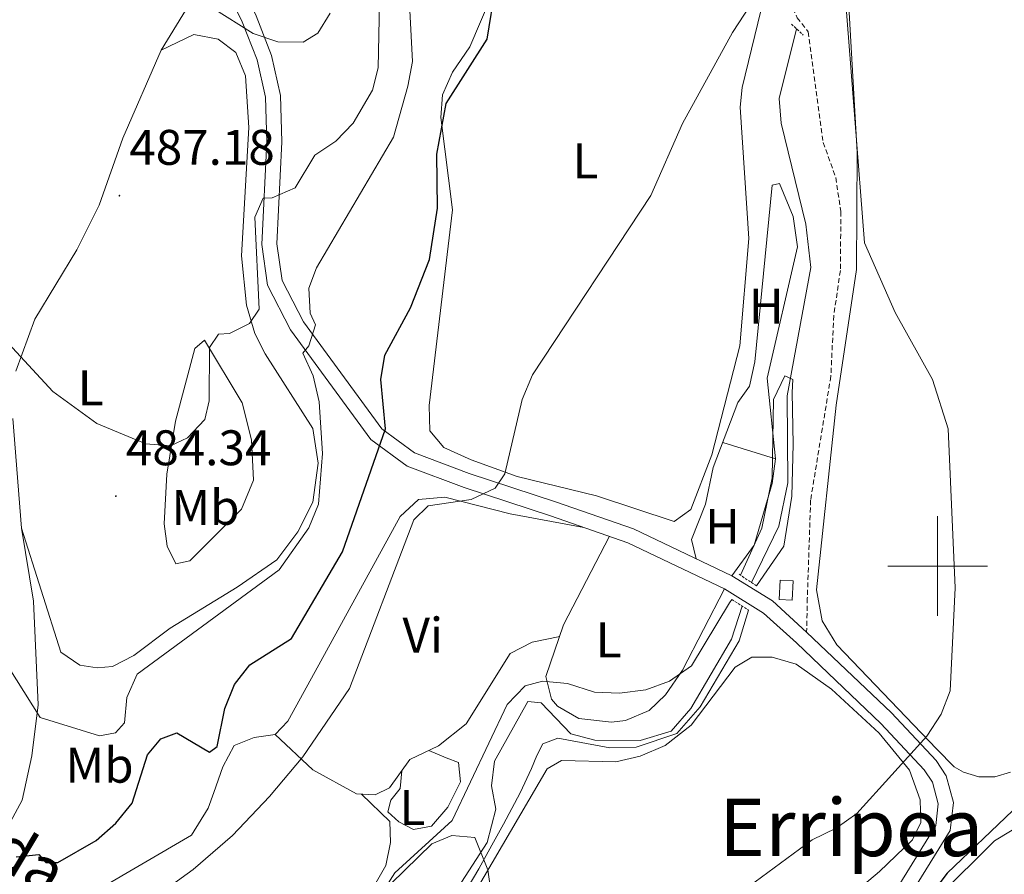
# Model space of a CAD drawing. Units: metres. Extents: x 599743 to 604241, y 4728757 to 4731793.
# Drawn here: x 601316 to 601513, y 4729438 to 4729610 of the extents above; entities that cross this region are included whole.
import ezdxf
from ezdxf.enums import TextEntityAlignment as Align

# ---------------------------------------------------------------- set-up
doc = ezdxf.new("R2010")
doc.units = ezdxf.units.M
doc.header["$MEASUREMENT"] = 0
doc.linetypes.add('TRAZOS', pattern=[0.75, 0.5, -0.25])
doc.linetypes.add('TRAZOSX2', pattern=[1.5, 1, -0.5])
for name, color, linetype, lineweight in [('Carátula', 7, 'Continuous', 5), ('Level 11', 142, 'TRAZOSX2', 13), ('Level 15', 1, 'Continuous', 0), ('Level 16', 1, 'Continuous', 13), ('Level 21', 19, 'Continuous', 0), ('Level 35', 92, 'Continuous', 0), ('Level 36', 19, 'Continuous', 40), ('Level 37', 92, 'Continuous', 0), ('Level 4', 36, 'Continuous', 30), ('Level 41', 19, 'Continuous', 0), ('Level 44', 19, 'Continuous', 0), ('Level 45', 19, 'Continuous', 0), ('Level 5', 36, 'Continuous', 0), ('Level 52', 1, 'Continuous', 13), ('Level 54', 13, 'Continuous', 0), ('Level 63', 7, 'Continuous', 0), ('Level 7', 1, 'Continuous', 0)]:
    doc.layers.add(name, color=color, linetype=linetype, lineweight=lineweight)
doc.styles.add('Arial', font='ARIAL.TTF', dxfattribs={"height": 0.2})

# ---------------------------------------------------------------- blocks, each defined once
blk = doc.blocks.new('5PATER')
at = {"layer": 'Carátula', "linetype": 'Continuous', "lineweight": 5}
h = blk.add_hatch(color=250, dxfattribs=at)
edge = h.paths.add_edge_path()
edge.add_ellipse((0, 0), major_axis=(-1.33, -1.34), ratio=0.999422, start_angle=0, end_angle=360)

msp = doc.modelspace()

# ---------------------------------------------------------------- linework, layer by layer
at = {"layer": 'Level 11', "color": 142, "linetype": 'Continuous', "lineweight": 13}
for points in [[(601471.72, 4729607.72, 466.62), (601468.29, 4729593.75, 466.17), (601468.65, 4729588.81, 466.16), (601473.58, 4729568.55, 465.86), (601474.6, 4729559.86, 464.91), (601469.84, 4729534.13, 464.52), (601470.01, 4729516.67, 464.27), (601468.19, 4729508.01, 464.27), (601462.73, 4729496.68, 464.27)], [(601460.82, 4729491.97, 464.27), (601458.74, 4729485.33, 464.27), (601450.55, 4729471.47, 464.27), (601446.64, 4729466.87, 464.27), (601440.42, 4729464.99, 464.27), (601431.33, 4729465.1, 464.27), (601426.49, 4729466.34, 464.27), (601420.59, 4729472.54, 464.27), (601417.88, 4729472.87, 463.95), (601411.2, 4729460.91, 463.32), (601410.6, 4729455.92, 463.32), (601411.51, 4729451.25, 463.32), (601409.76, 4729444.54, 463), (601382.85, 4729402.91, 463), (601379.65, 4729399.15, 463), (601374.86, 4729395.89, 463), (601369.97, 4729394.21, 463), (601365.03, 4729393.97, 463), (601337.65, 4729395.61, 463), (601334.35, 4729394.29, 463), (601333.61, 4729392.13, 463), (601333.14, 4729388.09, 463)]]:
    msp.add_polyline3d(points, dxfattribs=at)
at = {"layer": 'Level 15', "color": 1, "linetype": 'Continuous', "lineweight": 0}
msp.add_polyline3d([(601471.09, 4729497.05, 468.99), (601470.89, 4729493.14, 468.67), (601468.29, 4729493.27, 468.67), (601468.49, 4729497.18, 468.99), (601471.09, 4729497.05, 468.99)], dxfattribs=at)
at = {"layer": 'Level 16', "color": 1, "linetype": 'Continuous', "lineweight": 13, "ltscale": 0.5}
msp.add_polyline3d([(601456.96, 4729524.77, 467.24), (601467.51, 4729521.48, 467.24)], dxfattribs=at)
at = {"layer": 'Level 21', "color": 19, "linetype": 'TRAZOSX2', "lineweight": 0}
msp.add_polyline3d([(601475.87, 4729657, 471.12), (601476.7, 4729651.51, 471.44), (601476.71, 4729646.15, 469.86), (601475.55, 4729641.89, 469.22), (601472.8, 4729636.76, 468.91), (601470.16, 4729618.16, 468.59), (601470.32, 4729613.13, 467.95), (601471.89, 4729609.93, 467.64), (601474.09, 4729607.08, 467.64), (601477.09, 4729584.93, 467.95), (601479.59, 4729577.86, 468.27), (601480.63, 4729571.07, 468.27), (601480.53, 4729559.22, 468.27), (601479.2, 4729550.24, 468.27), (601478.62, 4729538.04, 468.27), (601474.56, 4729513.22, 468.27), (601473.9, 4729493.54, 468.27), (601473.77, 4729486.77, 466.93)], dxfattribs=at)
at = {"layer": 'Level 21', "color": 19, "linetype": 'Continuous', "lineweight": 0}
for points in [[(601351.06, 4729628.85, 492.29), (601360.67, 4729609.09, 490.07), (601363.67, 4729601.46, 489.44), (601365.32, 4729593.97, 487.85), (601365.61, 4729585.03, 486.59), (601364.61, 4729564.44, 483.1), (601365.75, 4729556.29, 482.15), (601370.36, 4729547.37, 480.56), (601386.45, 4729525.36, 475.17), (601393.73, 4729520.03, 472.63), (601405.11, 4729515.73, 470.42), (601422.46, 4729510.06, 467.88), (601437.93, 4729504.67, 466.61), (601457.32, 4729495.41, 465.98), (601465.09, 4729490.58, 466.29), (601471.73, 4729484.57, 466.93), (601479.65, 4729477.04, 468.83), (601488.63, 4729468.43, 469.78), (601497.34, 4729459.17, 470.42), (601498.97, 4729456.68, 470.85), (601500.14, 4729452.35, 471.64), (601499.65, 4729447.99, 472.49), (601491.01, 4729434, 475.49)], [(601357.63, 4729622.19, 491.38), (601363.42, 4729610.3, 490.07), (601366.55, 4729602.33, 489.44), (601368.31, 4729594.34, 487.85), (601368.61, 4729585.01, 486.59), (601367.62, 4729564.58, 483.1), (601368.65, 4729557.21, 482.15), (601372.92, 4729548.95, 480.56), (601388.6, 4729527.51, 475.17), (601395.17, 4729522.69, 472.63), (601406.11, 4729518.57, 470.42), (601423.42, 4729512.9, 467.88), (601439.08, 4729507.45, 466.61), (601458.76, 4729498.04, 465.98), (601466.9, 4729492.99, 466.29), (601473.77, 4729486.77, 466.93)], [(601473.77, 4729486.77, 466.93), (601481.72, 4729479.21, 468.83), (601490.76, 4729470.54, 469.78), (601499.71, 4729461.04, 470.42), (601501.74, 4729457.92, 470.85), (601503.18, 4729452.59, 471.64), (601502.56, 4729446.99, 472.49), (601493.66, 4729432.59, 475.49)]]:
    msp.add_polyline3d(points, dxfattribs=at)
at = {"layer": 'Level 21', "color": 1, "linetype": 'TRAZOS', "lineweight": 0}
for points in [[(601470.73, 4729608.65, 466.86), (601473.08, 4729606.45, 466.86)], [(601463.75, 4729496, 465.85), (601460.12, 4729498.42, 466.26)], [(601458.76, 4729493.3, 465.44), (601462.13, 4729491.13, 465.44)]]:
    msp.add_polyline3d(points, dxfattribs=at)
at = {"layer": 'Level 35', "color": 92, "linetype": 'Continuous', "lineweight": 0, "ltscale": 0.5}
msp.add_polyline3d([(601387.76, 4729433.69, 470.94), (601398.67, 4729444.3, 471.36), (601402.67, 4729445.95, 474.2), (601407.25, 4729445.6, 475.42), (601409.88, 4729439.09, 477.34), (601410.69, 4729433.53, 477.85)], dxfattribs=at)
at = {"layer": 'Level 36', "color": 92, "linetype": 'Continuous', "lineweight": 0}
for points in [[(601508.65, 4729784.77, 474.95), (601506.31, 4729768.62, 474.94), (601504.45, 4729764.01, 474.32), (601493.78, 4729750.48, 472.21), (601491.45, 4729742.25, 472.06), (601491.51, 4729734.69, 472.2), (601493.23, 4729724.82, 472.73), (601498.99, 4729712.5, 473.05), (601502.36, 4729698.81, 473.69), (601504.69, 4729690.33, 474.93), (601503.94, 4729685.38, 474.32), (601498.79, 4729674, 473.37), (601495.17, 4729651.62, 472.96), (601493.66, 4729646.87, 472.42), (601485.65, 4729631.45, 471.02), (601483.01, 4729623.03, 470.55), (601482.19, 4729612.19, 470.36), (601483.91, 4729582.98, 469.72), (601483.75, 4729559.44, 469.56), (601479.7, 4729532.24, 469.56), (601475.74, 4729495.22, 468.77), (601476.88, 4729489.01, 468.57), (601479.81, 4729484.17, 468.61)], [(601465.26, 4729614.1, 470.94), (601460.86, 4729595.93, 470.11), (601460.46, 4729592.02, 469.99), (601462.2, 4729565.64, 469.66), (601460.38, 4729544.14, 469.46), (601454.77, 4729522.32, 468.72), (601450.59, 4729511.3, 468.09), (601447.25, 4729508.92, 468.09), (601431.66, 4729514.09, 468.72), (601415.77, 4729517.96, 469.67), (601406.52, 4729521.32, 471.48), (601401.04, 4729523.73, 471.56), (601398.26, 4729527.13, 471.89), (601398.09, 4729532.16, 472.84), (601402.79, 4729571.41, 473.26), (601400.43, 4729589.9, 475.06), (601400.77, 4729594.45, 474.75), (601402.82, 4729599.01, 474.73), (601406.3, 4729604.06, 475.06), (601412.48, 4729618.71, 475.06)], [(601350.58, 4729613.53, 490.86), (601344.41, 4729603.42, 489.27), (601336.71, 4729585.79, 488.32), (601331.95, 4729572.32, 486.74), (601327.49, 4729563.37, 486.52), (601319.07, 4729549.52, 485.04), (601315.31, 4729539.09, 484.02)], [(601344.41, 4729603.42, 489.27), (601350.97, 4729606.56, 489.27), (601355.83, 4729605.6, 489.9), (601359.37, 4729602.94, 489.91), (601361.33, 4729598.3, 489.69), (601361.97, 4729587.92, 488.32), (601360.54, 4729562.21, 486.1), (601361.51, 4729552.3, 485.24), (601363.18, 4729546.6, 484.49), (601365.24, 4729542.55, 483.88), (601374.83, 4729527.59, 481.98), (601375.87, 4729520.64, 481.66), (601374.82, 4729512.81, 481.34), (601371.77, 4729506.87, 481.03), (601367.57, 4729501.21, 481.03), (601359.63, 4729495.75, 481.03), (601346.19, 4729487.53, 482.19), (601338.96, 4729482.08, 482.3), (601334.65, 4729479.83, 481.98), (601331.57, 4729479.57, 481.66), (601328.14, 4729480.1, 481.34), (601324.32, 4729482.74, 481.34), (601316.44, 4729507.62, 482.99)], [(601451.6, 4729501.47, 466.21), (601450.66, 4729505.33, 466.21), (601453.51, 4729512.41, 466.21), (601455.06, 4729519.77, 466.21), (601459.99, 4729532.76, 466.21), (601462.32, 4729536.09, 466.21), (601463.4, 4729540.97, 466.21), (601466.85, 4729576.35, 466.52), (601468.3, 4729576.72, 466.52), (601471.09, 4729570.07, 466.52), (601471.93, 4729564.01, 466.52), (601465.84, 4729537.66, 466.52), (601467.51, 4729521.48, 466.21), (601466.87, 4729516.52, 466.21), (601463.23, 4729504.17, 466.26), (601458.76, 4729498.04, 465.98)], [(601345.01, 4729508.49, 483.66), (601345.53, 4729518.44, 484.54), (601347.28, 4729529.05, 485.46), (601351.17, 4729543.61, 485.88), (601353.06, 4729545.3, 485.56), (601360.62, 4729532.71, 483.66), (601362.49, 4729525.31, 482.71), (601362.91, 4729517.2, 481.76), (601360.5, 4729511.43, 481.12), (601350.12, 4729501.03, 482.71), (601347.38, 4729500.45, 483.02), (601345.64, 4729503.96, 483.02), (601345.01, 4729508.49, 483.66)], [(601314.66, 4729529.57, 483.22), (601316.44, 4729507.62, 482.99), (601318.79, 4729492.95, 481.66), (601319.79, 4729472.2, 479.76), (601318.5, 4729461.92, 479.44), (601316.52, 4729453.09, 478.49), (601314.2, 4729448.74, 478.23)], [(601331.41, 4729434.86, 469.94), (601350.5, 4729446.07, 470.89), (601353.85, 4729451.44, 471.45), (601354.97, 4729454.63, 471.85), (601356.75, 4729459.72, 471.21), (601359.02, 4729464, 472.48), (601363.05, 4729465.61, 470.89), (601367.25, 4729466.24, 470.89), (601369.77, 4729468.92, 470.89), (601375.29, 4729478.85, 470.26), (601392.3, 4729509.93, 470.58), (601395.95, 4729513.37, 470.28), (601401.24, 4729513.79, 469.88), (601414.34, 4729510.49, 469.07), (601429.09, 4729507.75, 467.33)], [(601457.32, 4729495.41, 465.98), (601448.87, 4729479.15, 465.37), (601445.5, 4729474.19, 465.18), (601442.2, 4729471.04, 465.02), (601437.49, 4729469.05, 465.02), (601434.64, 4729468.68, 465.02), (601428.12, 4729469.44, 464.39), (601423.83, 4729471.88, 464.63), (601422.63, 4729473.32, 464.71), (601421.51, 4729477.83, 464.71), (601425.07, 4729488.18, 466.61), (601434.25, 4729505.96, 466.91)], [(601424.28, 4729485.88, 466.19), (601418.79, 4729484.73, 467.14), (601414.35, 4729482.49, 467.75), (601405.52, 4729468.37, 467.77), (601399.98, 4729463.97, 467.77), (601394.23, 4729461.18, 467.77), (601390.19, 4729455.53, 467.77), (601387.31, 4729454.14, 467.77), (601383.57, 4729454.34, 468.09), (601374.81, 4729459.11, 469.4), (601367.25, 4729466.24, 470.89)], [(601479.81, 4729484.17, 468.61), (601499.85, 4729463.28, 470.83), (601503.35, 4729459.76, 471.15), (601505.19, 4729458.65, 470.89), (601508.28, 4729457.71, 470.87), (601511.51, 4729457.71, 471.29), (601514.59, 4729458.67, 472.1)], [(601405.47, 4729431.49, 465.52), (601421.78, 4729459.31, 466.16), (601424.65, 4729461.03, 466.47), (601435.54, 4729460.73, 467.11), (601440.39, 4729461.88, 467.39), (601445.42, 4729464.01, 467.98), (601450.6, 4729468.07, 468.06), (601459.44, 4729479.7, 468.06), (601462.79, 4729481.76, 468.06), (601466.85, 4729481.73, 468.06), (601471.64, 4729480.34, 468.37), (601478.75, 4729475.3, 468.69), (601488.3, 4729466.51, 469.33), (601494.39, 4729459.08, 470.28), (601496.53, 4729453.14, 470.28), (601496.68, 4729448.6, 470.28), (601495, 4729445.13, 470.59), (601488.39, 4729438.75, 470.91), (601477.33, 4729429.45, 470.28)], [(601398.05, 4729463.03, 467.77), (601401.51, 4729461.52, 466.82), (601403.97, 4729460.63, 466.82), (601404.43, 4729456.75, 466.5), (601401.83, 4729451.63, 466.19), (601398.57, 4729447.86, 466.19), (601394.99, 4729447.18, 466.19), (601392.02, 4729448.71, 466.82), (601389.84, 4729450.75, 467.45), (601390.42, 4729453.04, 467.14), (601392.29, 4729455.38, 467.45), (601392.63, 4729458.95, 467.77)], [(601384.56, 4729454.29, 468), (601390.26, 4729448.79, 467.05), (601390.4, 4729444.57, 467.37), (601389.41, 4729439.99, 467.37), (601376.05, 4729416.65, 466.73)]]:
    msp.add_polyline3d(points, dxfattribs=at)
at = {"layer": 'Level 4', "color": 36, "linetype": 'Continuous', "lineweight": 30}
for points in [[(601315.36, 4729441.69, 475.01), (601319.87, 4729442.15, 475.01), (601321.29, 4729440.59, 475.01), (601323.67, 4729440.53, 475.01), (601331.35, 4729444.97, 475.01), (601335.31, 4729448.42, 475.01), (601338.57, 4729452.44, 475.01), (601341.7, 4729462.17, 475.01), (601344.35, 4729465.36, 475.01), (601347.58, 4729466.55, 475.01), (601354.11, 4729462.71, 475.01), (601355.65, 4729463.79, 475.01), (601357.2, 4729471.47, 475.01), (601359.12, 4729476.23, 475.01), (601362.21, 4729480.17, 475.01), (601370.54, 4729485.49, 475.01), (601380.77, 4729502.83, 475.01), (601389.39, 4729527.53, 475.01), (601388.43, 4729537.37, 475.01), (601389.22, 4729542.3, 475.01), (601394.36, 4729551.77, 475.01), (601398.2, 4729561.47, 475.01), (601399.76, 4729571.75, 475.01), (601399.65, 4729582.6, 475.01), (601401.53, 4729592.75, 475.01), (601409.73, 4729605.65, 475.01), (601411.4, 4729615.99, 475.01)], [(601515.11, 4729451.02, 475.01), (601501.95, 4729438.45, 475.01), (601496.01, 4729430.63, 475.01)]]:
    msp.add_polyline3d(points, dxfattribs=at)
at = {"layer": 'Level 5', "color": 36, "linetype": 'Continuous', "lineweight": 0}
for points in [[(601312.09, 4729546.44, 485.01), (601322.71, 4729535.02, 485.01), (601331.53, 4729528.6, 485.01), (601341.31, 4729524.51, 485.01), (601346.31, 4729524.12, 485.01), (601349.66, 4729525.71, 485.01), (601353.19, 4729529.36, 485.01), (601354.05, 4729533.1, 485.01), (601354.08, 4729543.84, 485.01), (601355.9, 4729546.51, 485.01), (601358.08, 4729546.64, 485.01), (601362.1, 4729548.62, 485.01), (601364.08, 4729551.52, 485.01), (601363.2, 4729569.91, 485.01), (601364.82, 4729573.73, 485.01), (601366.67, 4729573.79, 485.01), (601371.23, 4729575.84, 485.01), (601375.21, 4729582.4, 485.01), (601379.44, 4729585.16, 485.01), (601382.9, 4729588.77, 485.01), (601386.79, 4729595.42, 485.01), (601387.89, 4729599.87, 485.01), (601388.4, 4729626.16, 485.01)], [(601307.55, 4729379.09, 470.01), (601309.88, 4729400.27, 470.01), (601310.96, 4729405.7, 470.01), (601313.08, 4729410.62, 470.01), (601320.43, 4729417.16, 470.01), (601350.85, 4729439.15, 470.01), (601358.69, 4729445.97, 470.01), (601366.12, 4729453.77, 470.01), (601372.79, 4729461.72, 470.01), (601382.14, 4729475.44, 470.01), (601395.04, 4729509.27, 470.01), (601397.95, 4729512.09, 470.01), (601406.52, 4729513.35, 470.01), (601411.35, 4729515.63, 470.01), (601413.27, 4729518.47, 470.01), (601416.75, 4729533.36, 470.01), (601418.8, 4729538.35, 470.01), (601442.51, 4729574.31, 470.01), (601448.91, 4729588.69, 470.01), (601458.89, 4729606.99, 470.01), (601465.01, 4729616.35, 470.01)], [(601481.52, 4729614.6, 470.01), (601485.33, 4729564.81, 470.01), (601491.51, 4729550.84, 470.01), (601498.98, 4729537.41, 470.01), (601502.14, 4729527.48, 470.01), (601503.5, 4729495.64, 470.01), (601502.54, 4729474.96, 470.01), (601500.76, 4729470.29, 470.01), (601497.83, 4729465.87, 470.01), (601483.83, 4729450.42, 470.01), (601479.68, 4729447.45, 470.01), (601474.85, 4729445.11, 470.01), (601448.19, 4729425.44, 470.01)], [(601309.16, 4729487.07, 480.01), (601320.13, 4729469.63, 480.01), (601332.03, 4729465.99, 480.01), (601335.28, 4729466.54, 480.01), (601337.05, 4729468.54, 480.01), (601337.53, 4729473.63, 480.01), (601339.59, 4729478.33, 480.01), (601368.04, 4729499.27, 480.01), (601374.03, 4729507.67, 480.01), (601375.94, 4729512.41, 480.01), (601376.73, 4729522.55, 480.01), (601376.08, 4729532.92, 480.01), (601374.87, 4729538.14, 480.01), (601372.78, 4729542.69, 480.01), (601373.99, 4729544.14, 480.01), (601375.32, 4729548.34, 480.01), (601374.25, 4729550.72, 480.01), (601373.99, 4729555.69, 480.01), (601375.56, 4729559.76, 480.01), (601391, 4729585.95, 480.01), (601393.85, 4729596.22, 480.01), (601394.78, 4729601.16, 480.01), (601394.21, 4729611.36, 480.01)], [(601378.29, 4729610.87, 490.01), (601375.8, 4729606.84, 490.01), (601372.89, 4729605.04, 490.01), (601367.82, 4729605.08, 490.01), (601362.86, 4729606.73, 490.01), (601354.75, 4729611.83, 490.01)], [(601460.48, 4729498.18, 465.01), (601464.8, 4729507.62, 465.01), (601466.86, 4729517.67, 465.01), (601467.12, 4729533.37, 465.01), (601469.37, 4729538.13, 465.01), (601470.99, 4729537.41, 465.01), (601470.87, 4729534.79, 465.01), (601471.06, 4729524.45, 465.01), (601470.8, 4729514.03, 465.01), (601469.21, 4729503.99, 465.01), (601463.75, 4729496, 465.01)], [(601388.25, 4729433.73, 465.01), (601391.25, 4729438.46, 465.01), (601402.73, 4729448.97, 465.01), (601413.73, 4729472.25, 465.01), (601417.37, 4729475.98, 465.01), (601420.84, 4729476.92, 465.01), (601425.82, 4729476.45, 465.01), (601431.27, 4729474.7, 465.01), (601436.29, 4729474.48, 465.01), (601441.55, 4729475.2, 465.01), (601446.25, 4729476.9, 465.01), (601450.71, 4729480.02, 465.01), (601458.29, 4729492.61, 465.01), (601458.76, 4729493.3, 465.01)], [(601462.09, 4729491.15, 465.01), (601460.25, 4729484.97, 465.01), (601452.4, 4729471.74, 465.01), (601447.77, 4729466.41, 465.01), (601439.57, 4729463.66, 465.01), (601434.31, 4729463.55, 465.01), (601423.88, 4729465.52, 465.01), (601420.87, 4729464.33, 465.01), (601419.68, 4729462, 465.01), (601418.63, 4729459.39, 465.01), (601416.37, 4729454.53, 465.01), (601413.03, 4729448.25, 465.01), (601410.7, 4729444.01, 465.01), (601408.05, 4729439.32, 465.01), (601404.49, 4729433.19, 465.01)], [(601520.39, 4729450.32, 480.01), (601511.4, 4729444.91, 480.01), (601500.22, 4729433.72, 480.01)]]:
    msp.add_polyline3d(points, dxfattribs=at)
at = {"layer": 'Level 52', "color": 1, "linetype": 'Continuous', "lineweight": 0}
msp.add_polyline3d([(601471.09, 4729497.05, 468.99), (601470.89, 4729493.14, 468.67), (601468.29, 4729493.27, 468.67), (601468.49, 4729497.18, 468.99), (601471.09, 4729497.05, 468.99)], close=True, dxfattribs=at)
at = {"layer": 'Level 54', "color": 252, "linetype": 'Continuous', "lineweight": 0}
for points in [[(601491.01, 4729434, 475.49), (601499.65, 4729447.99, 472.49), (601500.14, 4729452.35, 471.64), (601498.97, 4729456.68, 470.85), (601497.34, 4729459.17, 470.42), (601488.63, 4729468.43, 469.78), (601479.65, 4729477.04, 468.83), (601471.73, 4729484.57, 466.93), (601465.09, 4729490.58, 466.29), (601457.32, 4729495.41, 465.98), (601437.93, 4729504.67, 466.61), (601422.46, 4729510.06, 467.88), (601405.11, 4729515.73, 470.42), (601393.73, 4729520.03, 472.63), (601386.45, 4729525.36, 475.17), (601370.36, 4729547.37, 480.56), (601365.75, 4729556.29, 482.15), (601364.61, 4729564.44, 483.1), (601365.61, 4729585.03, 486.59), (601365.32, 4729593.97, 487.85), (601363.67, 4729601.46, 489.44), (601360.67, 4729609.09, 490.07), (601351.06, 4729628.85, 492.29)], [(601363.42, 4729610.3, 490.07), (601366.55, 4729602.33, 489.44), (601368.31, 4729594.34, 487.85), (601368.61, 4729585.01, 486.59), (601367.62, 4729564.58, 483.1), (601368.65, 4729557.21, 482.15), (601372.92, 4729548.95, 480.56), (601388.6, 4729527.51, 475.17), (601395.17, 4729522.69, 472.63), (601406.11, 4729518.57, 470.42), (601423.42, 4729512.9, 467.88), (601439.08, 4729507.45, 466.61), (601458.76, 4729498.04, 465.98), (601466.9, 4729492.99, 466.29), (601473.77, 4729486.77, 466.93), (601473.77, 4729486.77, 466.93), (601481.72, 4729479.21, 468.83), (601490.76, 4729470.54, 469.78), (601499.71, 4729461.04, 470.42), (601501.74, 4729457.92, 470.85), (601503.18, 4729452.59, 471.64), (601502.56, 4729446.99, 472.49), (601493.66, 4729432.59, 475.49)]]:
    msp.add_polyline3d(points, dxfattribs=at)
at = {"layer": 'Level 63', "linetype": 'Continuous', "lineweight": 0}
for points in [[(601500.01, 4729490, 0.01), (601500.01, 4729510, 0.01)], [(601490.01, 4729500, 0.01), (601510.01, 4729500, 0.01)]]:
    msp.add_polyline3d(points, dxfattribs=at)

# ---------------------------------------------------------------- block references
at = {"layer": 'Level 7', "color": 19, "linetype": 'Continuous', "lineweight": 0, "xscale": 0.09999983015004542, "yscale": 0.09999983015004542}
for p in [(601336.04, 4729574.25, 487.19), (601335.34, 4729514.02, 484.35)]:
    msp.add_blockref('5PATER', p, dxfattribs=at)

# ---------------------------------------------------------------- texts
at = {"layer": 'Level 37', "color": 92, "linetype": 'Continuous', "lineweight": 0, "style": 'Arial'}
for s, p in [('L', (601429.46, 4729581.23, 471.79)), ('H', (601465.68, 4729552.1, 466.32)), ('L', (601330.27, 4729535.72, 485.16)), ('Mb', (601353.29, 4729511.75, 482.77)), ('H', (601456.88, 4729507.96, 465.82)), ('Vi', (601396.83, 4729486.13, 469.48)), ('L', (601434.08, 4729485.19, 466.2)), ('Mb', (601332.05, 4729460.06, 478.43)), ('L', (601394.74, 4729451.58, 466.89))]:
    msp.add_text(s, height=7, dxfattribs=at).set_placement(p, align=Align.MIDDLE_CENTER)
at = {"layer": 'Level 41', "color": 19, "linetype": 'Continuous', "lineweight": 0, "style": 'Arial'}
for s, p in [('487.18', (601338.02, 4729578.25, 487.19)), ('484.34', (601337.33, 4729518.02, 484.35))]:
    msp.add_text(s, height=7, dxfattribs=at).set_placement(p, align=Align.BOTTOM_LEFT)
at = {"layer": 'Level 44', "color": 19, "linetype": 'Continuous', "lineweight": 0, "style": 'Arial'}
msp.add_text('Camino de Legarda', height=8.9999, rotation=-30.845, dxfattribs=at).set_placement((601272.76, 4729459.59, 477.56), align=Align.BOTTOM_CENTER)
at = {"layer": 'Level 45', "color": 19, "linetype": 'Continuous', "lineweight": 0, "style": 'Arial'}
msp.add_text('Erripea', height=11.5, dxfattribs=at).set_placement((601482.69, 4729447.59, 469.62), align=Align.MIDDLE_CENTER)

doc.saveas('drawing.dxf')
